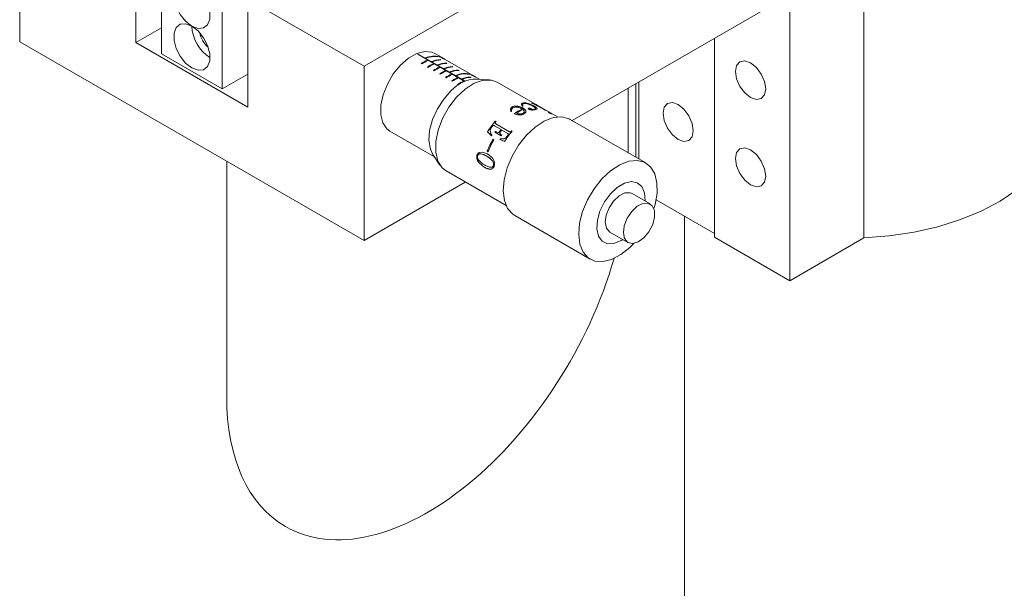
# Model space of a CAD drawing. Units: millimetres. Extents: x 5 to 289, y 4 to 204.
# Drawn here: x 213 to 252, y 130 to 153 of the extents above; entities that cross this region are included whole.
import ezdxf

# ---------------------------------------------------------------- set-up
doc = ezdxf.new("R2010")
doc.units = ezdxf.units.MM

msp = doc.modelspace()

# ---------------------------------------------------------------- linework, layer by layer
at = {"color": 7, "linetype": 'Continuous', "lineweight": 15}
for p, q in [((246.4251, 164.7525), (246.4251, 144.0668)), ((213.4853, 158.5271), (213.4853, 151.7226)), ((218.0225, 155.9078), (218.0225, 151.689)), ((219.0243, 154.7848), (219.0243, 151.2465)), ((226.9203, 150.7712), (232.9115, 154.2298)), ((221.3813, 153.4241), (221.3813, 149.8858)), ((222.383, 153.3905), (226.9203, 150.7712)), ((222.383, 149.1717), (222.383, 153.3905)), ((235.0393, 148.6537), (243.4195, 153.4914)), ((243.5373, 153.5595), (243.5373, 142.3997)), ((219.0243, 152.2672), (218.0225, 151.689)), ((240.591, 151.8586), (240.591, 144.1005)), ((213.4853, 151.7226), (226.9203, 143.9667)), ((218.0225, 151.689), (222.383, 149.1717)), ((219.0243, 151.2465), (221.3813, 149.8858)), ((230.8512, 150.1752), (229.0147, 151.2353)), ((229.0355, 151.2233), (229.038, 151.245)), ((230.8742, 150.185), (229.038, 151.245)), ((229.3438, 151.0771), (229.3202, 151.0907)), ((229.3906, 150.9788), (229.3936, 151.0043)), ((229.4171, 150.9907), (229.3936, 151.0043)), ((229.9375, 151.1177), (229.6808, 151.2659)), ((229.88, 151.1276), (229.8807, 151.1341)), ((229.9043, 151.1205), (229.8807, 151.1341)), ((229.896, 151.0135), (229.8977, 151.028)), ((229.9213, 151.0144), (229.8977, 151.028)), ((230.066, 151.0435), (229.956, 151.1071)), ((231.1321, 150.4281), (230.0882, 151.0308)), ((226.9203, 150.7712), (226.9203, 143.9667)), ((229.1564, 150.8747), (229.1799, 150.8611)), ((229.3921, 150.7386), (229.4156, 150.725)), ((229.5795, 150.9411), (229.5559, 150.9547)), ((229.6263, 150.8428), (229.6293, 150.8682)), ((229.6528, 150.8546), (229.6293, 150.8682)), ((229.8152, 150.805), (229.7916, 150.8186)), ((229.862, 150.7067), (229.865, 150.7322)), ((229.8885, 150.7186), (229.865, 150.7322)), ((230.0509, 150.6689), (230.0273, 150.6825)), ((230.1317, 150.8774), (230.1334, 150.8919)), ((230.157, 150.8783), (230.1334, 150.8919)), ((230.3674, 150.7413), (230.3691, 150.7558)), ((230.3927, 150.7422), (230.3691, 150.7558)), ((230.6031, 150.6053), (230.6048, 150.6198)), ((230.6284, 150.6062), (230.6048, 150.6198)), ((221.3813, 149.8858), (222.383, 150.4641)), ((229.6278, 150.6026), (229.6513, 150.589)), ((229.8635, 150.4665), (229.887, 150.4529)), ((230.0977, 150.5706), (230.1007, 150.5961)), ((230.0992, 150.3304), (230.1227, 150.3168)), ((230.1242, 150.5825), (230.1007, 150.5961)), ((230.2866, 150.5329), (230.263, 150.5465)), ((230.3334, 150.4346), (230.3364, 150.46)), ((230.3599, 150.4464), (230.3364, 150.46)), ((230.5223, 150.3968), (230.4987, 150.4104)), ((230.5691, 150.2985), (230.5721, 150.324)), ((230.5956, 150.3104), (230.5721, 150.324)), ((230.758, 150.2607), (230.7344, 150.2743)), ((231.0585, 150.4473), (231.0592, 150.4538)), ((231.0828, 150.4402), (231.0592, 150.4538)), ((231.0745, 150.3331), (231.0762, 150.3476)), ((231.0998, 150.334), (231.0762, 150.3476)), ((231.1041, 150.4443), (231.1252, 150.4321)), ((231.2394, 150.3662), (231.1321, 150.4281)), ((231.422, 150.2607), (231.2599, 150.3543)), ((231.8048, 150.2378), (231.3045, 150.2678)), ((230.3349, 150.1944), (230.3584, 150.1808)), ((230.5706, 150.0583), (230.5941, 150.0447)), ((230.8048, 150.1624), (230.8078, 150.1879)), ((230.8313, 150.1743), (230.8078, 150.1879)), ((234.4662, 148.7921), (232.1215, 150.1456)), ((237.2285, 147.3899), (237.2285, 149.9175)), ((237.5269, 150.0897), (237.5269, 147.2176)), ((237.6447, 150.1578), (237.6447, 147.1496)), ((232.6475, 148.9986), (232.6367, 149.1077)), ((232.6367, 149.1077), (232.6369, 149.1024)), ((232.6419, 149.0529), (232.6369, 149.1024)), ((232.7036, 149.1805), (232.7035, 149.175)), ((232.8154, 149.174), (232.7353, 149.1463)), ((232.8346, 149.2158), (232.8341, 149.2101)), ((232.9732, 149.2018), (232.9725, 149.196)), ((233.0681, 149.2975), (233.0668, 149.2916)), ((233.0907, 149.0966), (233.0901, 149.0909)), ((233.1237, 149.2122), (233.0985, 149.2144)), ((233.1401, 149.0565), (233.1163, 149.0783)), ((233.1838, 149.3103), (233.1175, 149.2851)), ((233.1217, 149.1431), (233.1209, 149.1373)), ((233.1209, 149.1373), (233.2075, 149.0663)), ((233.1217, 149.1431), (233.2083, 149.0721)), ((233.148, 149.3383), (233.1464, 149.3323)), ((233.2083, 149.0721), (233.2075, 149.0663)), ((233.3376, 149.3152), (233.3355, 149.3091)), ((233.3511, 149.1284), (233.3498, 149.1225)), ((233.3922, 149.1286), (233.3909, 149.1226)), ((233.4305, 149.1161), (233.4291, 149.1101)), ((233.4493, 149.0991), (233.448, 149.0931)), ((233.4523, 149.0898), (233.451, 149.0838)), ((233.4928, 149.3133), (233.4646, 149.3296)), ((233.5465, 149.2979), (233.4928, 149.3133)), ((233.5612, 149.0875), (233.5596, 149.0815)), ((233.5675, 149.211), (233.5653, 149.2049)), ((233.9847, 149.0503), (233.6113, 149.2659)), ((233.6338, 149.2671), (233.6307, 149.2612)), ((233.6657, 149.253), (233.6338, 149.2671)), ((233.6376, 149.2693), (233.6358, 149.2662)), ((233.6376, 149.2693), (233.6657, 149.253)), ((233.6607, 149.2486), (233.6576, 149.2426)), ((233.6576, 149.2426), (233.9351, 149.0825)), ((233.6607, 149.2486), (233.9381, 149.0884)), ((233.6721, 149.1183), (233.67, 149.1122)), ((233.9381, 149.0884), (233.9351, 149.0825)), ((232.6773, 149.0024), (232.6475, 148.9986)), ((232.8695, 148.9395), (232.8692, 148.9448)), ((233.1298, 148.9249), (233.1299, 148.9304)), ((233.1717, 148.983), (233.172, 148.9887)), ((233.2388, 148.9923), (233.2383, 148.9866)), ((234.0587, 149.0258), (233.9847, 149.0503)), ((233.9914, 149.0607), (233.9883, 149.0548)), ((233.9883, 149.0548), (234.0264, 149.0368)), ((233.9914, 149.0607), (234.0296, 149.0426)), ((234.0296, 149.0426), (234.0264, 149.0368)), ((234.0264, 149.0368), (234.0274, 149.0362)), ((234.0296, 149.0426), (234.0587, 149.0258)), ((234.124, 148.9697), (234.1211, 148.9637)), ((234.1355, 148.9694), (234.1326, 148.9635)), ((234.1748, 148.9519), (234.1718, 148.946)), ((234.2175, 148.929), (234.2144, 148.9231)), ((234.2401, 148.9142), (234.237, 148.9083)), ((237.9125, 146.995), (234.9662, 148.6959)), ((232.2663, 148.2945), (232.0056, 148.445)), ((232.0427, 148.6225), (232.0709, 148.6062)), ((232.0427, 148.6225), (232.0448, 148.6188)), ((232.0448, 148.6188), (232.0694, 148.6046)), ((232.0666, 148.5209), (232.5986, 148.2138)), ((232.0666, 148.5209), (232.0689, 148.5175)), ((232.0689, 148.5175), (232.6009, 148.2103)), ((227.931, 148.2347), (229.6722, 147.2296)), ((231.8931, 148.0606), (231.7361, 148.2086)), ((231.7361, 148.2086), (231.7392, 148.2064)), ((231.8963, 148.0584), (231.7392, 148.2064)), ((231.9507, 147.918), (231.9851, 147.8982)), ((232.2773, 148.0508), (232.0281, 148.1946)), ((232.0506, 148.2272), (232.0814, 148.2094)), ((232.0506, 148.2272), (232.0534, 148.2244)), ((232.0534, 148.2244), (232.0842, 148.2066)), ((232.0814, 148.2094), (232.154, 148.1803)), ((232.0814, 148.2094), (232.0842, 148.2066)), ((232.0842, 148.2066), (232.1568, 148.1775)), ((232.154, 148.1803), (232.1568, 148.1775)), ((232.2043, 148.2122), (232.2069, 148.2093)), ((232.2193, 148.1412), (232.2221, 148.1384)), ((232.24, 147.9407), (232.2431, 147.9384)), ((232.2585, 148.1072), (232.2999, 148.0833)), ((232.2585, 148.1072), (232.2613, 148.1044)), ((232.2613, 148.1044), (232.2993, 148.0825)), ((232.2663, 148.2945), (232.2688, 148.2913)), ((232.5376, 148.1379), (232.2936, 148.2788)), ((232.398, 147.9468), (232.4009, 147.9443)), ((232.5189, 148.0532), (232.5215, 148.0502)), ((232.5376, 148.1379), (232.5401, 148.1347)), ((232.5986, 148.2138), (232.6009, 148.2103)), ((232.6583, 148.2288), (232.6605, 148.2253)), ((232.6772, 148.2508), (232.7054, 148.2345)), ((232.6772, 148.2508), (232.6793, 148.2471)), ((232.6793, 148.2471), (232.704, 148.2329)), ((232.4046, 147.8285), (232.2214, 147.9113)), ((229.6073, 147.3279), (229.8834, 146.9096)), ((231.3264, 147.2893), (231.3308, 147.2901)), ((231.4078, 147.3963), (231.5298, 147.4216)), ((231.4078, 147.3963), (231.4122, 147.3967)), ((231.4122, 147.3967), (231.534, 147.4217)), ((231.5298, 147.4216), (231.534, 147.4217)), ((231.5298, 147.4216), (231.7421, 147.3481)), ((231.7158, 147.2574), (231.7115, 147.2572)), ((231.7644, 147.4345), (231.7301, 147.4544)), ((231.7301, 147.4544), (231.7342, 147.454)), ((231.765, 147.4362), (231.7342, 147.454)), ((231.7421, 147.3481), (231.8982, 147.2253)), ((221.5618, 147.06), (221.5618, 137.8773)), ((231.3377, 147.1304), (231.3423, 147.1316)), ((231.4224, 146.9822), (231.427, 146.9837)), ((231.6103, 146.8271), (231.4224, 146.9822)), ((231.6149, 146.8287), (231.427, 146.9837)), ((231.6103, 146.8271), (231.6149, 146.8287)), ((231.893, 146.8249), (231.8884, 146.8237)), ((231.945, 147.0584), (231.9406, 147.058)), ((231.9756, 146.9024), (231.9712, 146.9016)), ((230.1216, 146.6814), (232.4663, 145.3279)), ((231.8561, 146.7512), (231.8607, 146.7527)), ((226.9203, 143.9667), (230.8723, 146.2481)), ((238.0875, 145.3929), (237.3804, 145.8011)), ((238.316, 145.5499), (240.591, 144.2366)), ((232.7997, 144.943), (235.746, 143.2421)), ((239.4265, 144.9089), (239.4265, 110.7478)), ((236.5138, 144.3), (237.2209, 143.8917)), ((240.591, 144.1005), (243.5373, 142.3997)), ((237.2874, 143.6948), (237.4475, 143.8568)), ((243.5373, 142.3997), (246.4251, 144.0668))]:
    msp.add_line(p, q, dxfattribs=at)
at = {"color": 7, "linetype": 'Continuous', "lineweight": 15, "flags": 128}
for points in [[(220.2028, 152.3356), (220.4446, 152.2452), (220.6573, 152.2642), (220.8152, 152.3903), (220.8991, 152.6083), (220.8991, 152.8919), (220.8152, 153.2069), (220.6573, 153.5152), (220.4446, 153.7798), (220.2028, 153.9687), (219.9609, 154.059), (219.7483, 154.04), (219.5904, 153.9139), (219.5064, 153.6959), (219.5064, 153.4123), (219.5904, 153.0974), (219.7483, 152.789), (219.9609, 152.5244), (220.2028, 152.3356)], [(220.2028, 150.702), (220.4446, 150.6116), (220.6573, 150.6306), (220.8152, 150.7567), (220.8991, 150.9747), (220.8991, 151.2583), (220.8152, 151.5733), (220.6573, 151.8816), (220.4446, 152.1462), (220.2028, 152.335), (219.9609, 152.4254), (219.7483, 152.4064), (219.5904, 152.2803), (219.5064, 152.0623), (219.5064, 151.7787), (219.5904, 151.4637), (219.7483, 151.1554), (219.9609, 150.8908), (220.2028, 150.702)], [(229.6808, 151.2659), (229.5704, 151.3153), (229.2925, 151.3451), (228.9814, 151.2662), (228.6584, 151.084), (228.3455, 150.8109), (228.0639, 150.4655), (227.8329, 150.0714), (227.6682, 149.6554), (227.581, 149.2459), (227.5773, 148.8708), (227.6573, 148.5556), (227.8156, 148.3218), (227.931, 148.2347)], [(242.0052, 149.5442), (242.2307, 149.4659), (242.4219, 149.503), (242.5496, 149.65), (242.5945, 149.8845), (242.5496, 150.1708), (242.4219, 150.4653), (242.2307, 150.7232), (242.0052, 150.9052), (241.7797, 150.9835), (241.5886, 150.9464), (241.4608, 150.7994), (241.416, 150.5649), (241.4608, 150.2786), (241.5886, 149.9841), (241.7797, 149.7262), (242.0052, 149.5442)], [(232.1215, 150.1456), (231.8918, 150.2278), (231.5726, 150.2217), (231.2251, 150.102), (230.8711, 149.8762), (230.5328, 149.5585), (230.2316, 149.1689), (229.9862, 148.7318), (229.8122, 148.2747), (229.7204, 147.8263), (229.7167, 147.4148), (229.8013, 147.0661), (229.9688, 146.8021), (230.1216, 146.6814)], [(229.6073, 147.3279), (229.5089, 147.5368), (229.4528, 147.8754), (229.4818, 148.2672), (229.5939, 148.6856), (229.7814, 149.1019), (230.0316, 149.4879), (230.3274, 149.8172)], [(239.1768, 147.9109), (239.4023, 147.8325), (239.5935, 147.8696), (239.7212, 148.0167), (239.7661, 148.2512), (239.7212, 148.5375), (239.5935, 148.8319), (239.4023, 149.0898), (239.1768, 149.2718), (238.9513, 149.3502), (238.7601, 149.313), (238.6324, 149.166), (238.5876, 148.9315), (238.6324, 148.6452), (238.7601, 148.3507), (238.9513, 148.0929), (239.1768, 147.9109)], [(234.9662, 148.6959), (234.92, 148.7204), (234.6319, 148.7951), (234.3035, 148.7634), (233.9524, 148.6269), (233.5976, 148.3929), (233.2582, 148.0741), (232.9524, 147.6877), (232.6968, 147.2544), (232.5052, 146.7977), (232.3878, 146.3422), (232.351, 145.9124), (232.3968, 145.5315), (232.5227, 145.22), (232.722, 144.9948), (232.7997, 144.943)], [(246.4251, 144.0668), (247.4152, 144.1461), (248.3817, 144.2933), (249.3107, 144.5062), (250.1888, 144.7818), (251.0035, 145.1162), (251.743, 145.5044), (252.3966, 145.941), (252.955, 146.4196), (253.4101, 146.9333), (253.7554, 147.4748), (253.9859, 148.0363), (254.0983, 148.6097), (254.1098, 148.8629)], [(242.0052, 146.142), (242.2307, 146.0636), (242.4219, 146.1008), (242.5496, 146.2478), (242.5945, 146.4823), (242.5496, 146.7686), (242.4219, 147.0631), (242.2307, 147.3209), (242.0052, 147.5029), (241.7797, 147.5813), (241.5886, 147.5441), (241.4608, 147.3971), (241.416, 147.1626), (241.4608, 146.8763), (241.5886, 146.5818), (241.7797, 146.324), (242.0052, 146.142)], [(238.2311, 145.2142), (238.2755, 145.3697), (238.3531, 145.8154), (238.3485, 146.2235), (238.2621, 146.5721), (238.0984, 146.8422), (237.8662, 147.0195), (237.5782, 147.0943), (237.2498, 147.0626), (236.8987, 146.926), (236.5439, 146.6921), (236.2044, 146.3733), (235.8987, 145.9868), (235.6431, 145.5536), (235.4514, 145.0969), (235.3341, 144.6414), (235.2973, 144.2116), (235.3431, 143.8307), (235.469, 143.5192), (235.6683, 143.2939), (235.9301, 143.167), (236.2405, 143.1454), (236.5825, 143.2301), (236.9379, 143.4166), (237.2874, 143.6948), (237.2874, 143.6948)], [(237.887, 145.5086), (237.8875, 145.517), (237.8653, 145.8276), (237.7614, 146.0693), (237.5852, 146.2203), (237.3523, 146.2675), (237.0834, 146.2065), (236.8024, 146.0428), (236.5342, 145.791), (236.3027, 145.4733), (236.1285, 145.1181), (236.027, 144.7569), (236.0072, 144.4217), (236.071, 144.1425), (236.2126, 143.9439), (236.4195, 143.8437), (236.6732, 143.8507), (236.9513, 143.9643), (237.0204, 144.0075)], [(237.3804, 145.8011), (237.3033, 145.832), (237.0991, 145.8239), (236.8744, 145.7113), (236.6595, 145.5094), (236.4834, 145.2456), (236.37, 144.9555), (236.3345, 144.6781), (236.3817, 144.4511), (236.5053, 144.3051), (236.5138, 144.3)], [(237.8375, 144.0728), (238.0363, 144.3097), (238.1836, 144.5915), (238.2594, 144.8801), (238.2534, 145.1366), (238.1665, 145.3264), (238.0104, 145.4238), (237.8063, 145.4156), (237.5815, 145.303), (237.3666, 145.1012), (237.1906, 144.8374), (237.0771, 144.5472), (237.0416, 144.2699), (237.0888, 144.0429), (237.2124, 143.8968), (237.3957, 143.8515), (237.6138, 143.9129), (237.8375, 144.0728)]]:
    msp.add_lwpolyline(points, dxfattribs=at)
at = {"color": 7, "linetype": 'Continuous', "lineweight": 15}
for centre, radius, start, end in [((221.717, 152.3926), 1.5153, 182.17754, 237.81709), ((221.4123, 152.2167), 0.9084, 189.3055, 230.68912), ((229.527, 150.0245), 1.3147, 111.83243, 112.9321), ((230.0308, 149.5561), 1.5822, 113.74965, 123.54964), ((230.0543, 149.5425), 1.5822, 113.74965, 123.54964), ((229.662, 150.3173), 0.8456, 75.0106, 113.84323), ((229.6856, 150.3037), 0.8456, 75.0106, 113.84323), ((229.9326, 150.0317), 0.9969, 92.00738, 112.20253), ((229.9562, 150.0181), 0.9969, 92.00738, 112.20253), ((230.2665, 149.42), 1.5822, 113.74965, 123.54964), ((230.29, 149.4064), 1.5822, 113.74965, 123.54964), ((230.5022, 149.284), 1.5822, 113.74965, 123.54964), ((230.5257, 149.2704), 1.5822, 113.74965, 123.54964), ((230.1683, 149.8957), 0.9969, 92.00738, 112.20253), ((230.1919, 149.8821), 0.9969, 92.00738, 112.20253), ((230.404, 149.7596), 0.9969, 92.00738, 112.20253), ((230.4276, 149.746), 0.9969, 92.00738, 112.20253), ((230.6397, 149.6235), 0.9969, 92.00738, 112.20253), ((230.6633, 149.6099), 0.9969, 92.00738, 112.20253), ((230.7379, 149.1479), 1.5822, 113.74965, 123.54964), ((230.7614, 149.1343), 1.5822, 113.74965, 123.54964), ((230.9736, 149.0118), 1.5822, 113.74965, 123.54964), ((230.9971, 148.9982), 1.5822, 113.74965, 123.54964), ((231.3226, 148.9436), 1.3243, 90.78585, 138.7246), ((231.2093, 148.8758), 1.5822, 113.74965, 123.54964), ((231.2328, 148.8622), 1.5822, 113.74965, 123.54964), ((230.8405, 149.637), 0.8456, 75.0106, 113.84323), ((230.8641, 149.6234), 0.8456, 75.0106, 113.84323), ((231.1111, 149.3514), 0.9969, 92.00738, 112.20253), ((231.1347, 149.3378), 0.9969, 92.00738, 112.20253), ((231.445, 148.7397), 1.5822, 113.74965, 123.54964), ((231.4685, 148.7261), 1.5822, 113.74965, 123.54964), ((233.8415, 147.4002), 1.8551, 113.8736, 125.1529), ((233.8384, 147.4001), 1.8489, 113.8736, 125.1529), ((233.8427, 147.4382), 1.7937, 113.88716, 122.8665), ((233.3228, 148.647), 0.6907, 63.19308, 78.38277), ((233.325, 148.6507), 0.6931, 63.19308, 78.38277), ((234.5514, 146.4438), 3.3227, 139.02683, 147.91676), ((234.5451, 146.4474), 3.3117, 139.02683, 147.91676), ((234.4319, 146.5495), 3.1312, 138.93989, 139.55694), ((234.8914, 146.2341), 3.3886, 150.20284, 158.89352), ((234.8849, 146.2378), 3.3773, 150.20284, 158.89352), ((234.8451, 146.2641), 3.4556, 148.09987, 148.67767), ((234.8294, 146.2774), 3.3945, 144.94386, 145.6121), ((234.8229, 146.2812), 3.3832, 144.94386, 145.6121), ((234.8797, 146.2581), 3.3131, 142.07216, 143.85488), ((234.8734, 146.2616), 3.3021, 142.07216, 143.85488), ((235.1493, 146.0888), 3.4487, 147.52132, 148.0999), ((235.1427, 146.0926), 3.4372, 147.52132, 148.0999), ((234.9069, 146.2423), 3.3131, 142.07216, 143.85488), ((235.0786, 146.1336), 3.3945, 144.94386, 145.6121), ((235.2176, 146.0592), 3.3232, 139.11174, 147.83186), ((235.0432, 146.196), 3.1337, 139.02817, 139.55679), ((235.0375, 146.1992), 3.1233, 139.02817, 139.55679), ((234.9257, 146.2143), 3.3886, 150.20284, 158.89352)]:
    msp.add_arc(centre, radius, start, end, dxfattribs=at)
for start_param, end_param in [(3.1416333, 5.1202909), (2.3562351, 3.1416333)]:
    msp.add_ellipse((229.3952, 142.4001), major_axis=(5.5392, 9.5937), ratio=0.5773346, start_param=start_param, end_param=end_param, dxfattribs=at)
for points, knots in [([(229.9383, 151.1109), (229.9318, 151.1148), (229.9187, 151.1225), (229.9087, 151.1297), (229.9059, 151.1333), (229.9139, 151.1313), (229.9296, 151.1214), (229.937, 151.1168)], [0, 0, 0, 0, 0.1551144, 0.3107658, 0.4686505, 0.7515396, 1, 1, 1, 1]), ([(229.956, 151.1071), (229.956, 151.1071), (229.949, 151.1115), (229.9413, 151.115), (229.9371, 151.1163), (229.9423, 151.1123), (229.951, 151.1069), (229.9581, 151.1027), (229.9607, 151.1012)], [0, 0, 0, 0, 0.0014187, 0.3401361, 0.5766088, 0.7677507, 0.9136009, 1, 1, 1, 1]), ([(230.0881, 151.0306), (230.0863, 151.0317), (230.0723, 151.0404), (230.0431, 151.0554), (230.0039, 151.0756), (229.9719, 151.0923), (229.9503, 151.104), (229.9403, 151.1098), (229.9383, 151.1109)], [0, 0, 0, 0, 0.0533709, 0.4088885, 0.6124709, 0.7845365, 0.9576883, 1, 1, 1, 1]), ([(229.9607, 151.1012), (229.9663, 151.098), (229.9776, 151.0916), (229.9979, 151.0806), (230.0226, 151.0675), (230.0378, 151.0592), (230.0474, 151.0541)], [0, 0, 0, 0, 0.2042534, 0.4092595, 0.6299852, 1, 1, 1, 1]), ([(230.0474, 151.0541), (230.0568, 151.0488), (230.0698, 151.0416), (230.0805, 151.035), (230.0834, 151.0332)], [0, 0, 0, 0, 0.7273896, 1, 1, 1, 1]), ([(231.1167, 150.4321), (231.1099, 150.4361), (231.0961, 150.4442), (231.085, 150.452), (231.0835, 150.4545), (231.0909, 150.4515), (231.1, 150.4465), (231.1041, 150.4443)], [0, 0, 0, 0, 0.1840039, 0.3695168, 0.5909733, 0.8156788, 1, 1, 1, 1]), ([(231.1252, 150.4321), (231.121, 150.4343), (231.114, 150.4382), (231.1148, 150.4368), (231.1223, 150.4318), (231.1336, 150.4252), (231.1396, 150.4216)], [0, 0, 0, 0, 0.3190073, 0.5347159, 0.7502059, 1, 1, 1, 1]), ([(231.2598, 150.3541), (231.2525, 150.3584), (231.2366, 150.3676), (231.2043, 150.3845), (231.1703, 150.4025), (231.1403, 150.4186), (231.1241, 150.4278), (231.1167, 150.4321)], [0, 0, 0, 0, 0.2093861, 0.4559835, 0.6468673, 0.8381534, 1, 1, 1, 1]), ([(231.1396, 150.4216), (231.1462, 150.4178), (231.1595, 150.4103), (231.1851, 150.3962), (231.2115, 150.3819), (231.2356, 150.3685), (231.247, 150.3617), (231.2525, 150.3585)], [0, 0, 0, 0, 0.1744323, 0.3502995, 0.5713225, 0.7929965, 1, 1, 1, 1]), ([(232.6367, 149.1077), (232.6429, 149.1218), (232.6553, 149.1501), (232.6875, 149.1703), (232.7036, 149.1805)], [0, 0, 0, 0, 0.4997904, 1, 1, 1, 1]), ([(232.6369, 149.1024), (232.643, 149.1165), (232.6553, 149.1446), (232.6874, 149.1648), (232.7035, 149.175)], [0, 0, 0, 0, 0.49993343, 1, 1, 1, 1]), ([(232.6773, 149.0812), (232.6751, 149.0747), (232.6708, 149.0619), (232.6677, 149.0352), (232.6734, 149.0155), (232.6773, 149.0024)], [0, 0, 0, 0, 0.2503048, 0.5004912, 1, 1, 1, 1]), ([(232.7353, 149.1463), (232.7282, 149.1419), (232.714, 149.1331), (232.6916, 149.112), (232.683, 149.0935), (232.6773, 149.0812)], [0, 0, 0, 0, 0.2503542, 0.5005515, 1, 1, 1, 1]), ([(232.7035, 149.175), (232.7226, 149.184), (232.7608, 149.2022), (232.8097, 149.2074), (232.8341, 149.2101)], [0, 0, 0, 0, 0.5001957, 1, 1, 1, 1]), ([(232.7036, 149.1805), (232.7228, 149.1896), (232.7611, 149.2078), (232.8101, 149.2131), (232.8346, 149.2158)], [0, 0, 0, 0, 0.50031689, 1, 1, 1, 1]), ([(233.059, 149.1175), (233.0508, 149.122), (233.0345, 149.131), (232.9989, 149.1474), (232.9492, 149.1645), (232.8822, 149.1764), (232.8376, 149.1748), (232.8154, 149.174)], [0, 0, 0, 0, 0.1252899, 0.25053125, 0.50047761, 0.75020917, 1, 1, 1, 1]), ([(232.8341, 149.2101), (232.8573, 149.2101), (232.8922, 149.21), (232.9387, 149.2035), (232.9612, 149.1985), (232.9725, 149.196)], [0, 0, 0, 0, 0.4993, 0.7495431, 1, 1, 1, 1]), ([(232.8346, 149.2158), (232.8462, 149.216), (232.8692, 149.2165), (232.9162, 149.2133), (232.9504, 149.2064), (232.9732, 149.2018)], [0, 0, 0, 0, 0.2503031, 0.5004912, 1, 1, 1, 1]), ([(232.9725, 149.196), (233.0001, 149.1883), (233.0553, 149.1727), (233.099, 149.1491), (233.1209, 149.1373)], [0, 0, 0, 0, 0.4996145, 1, 1, 1, 1]), ([(232.9732, 149.2018), (233.0008, 149.1941), (233.056, 149.1785), (233.0998, 149.1549), (233.1217, 149.1431)], [0, 0, 0, 0, 0.4997058, 1, 1, 1, 1]), ([(233.0907, 149.0966), (233.0858, 149.1002), (233.0759, 149.1075), (233.0646, 149.1142), (233.059, 149.1175)], [0, 0, 0, 0, 0.49999877, 1, 1, 1, 1]), ([(233.0985, 149.2144), (233.087, 149.2292), (233.0641, 149.2586), (233.0668, 149.2846), (233.0681, 149.2975)], [0, 0, 0, 0, 0.5012935, 1, 1, 1, 1]), ([(233.0668, 149.2916), (233.0751, 149.3013), (233.0916, 149.3207), (233.1281, 149.3284), (233.1464, 149.3323)], [0, 0, 0, 0, 0.499754, 1, 1, 1, 1]), ([(233.0681, 149.2975), (233.0764, 149.3073), (233.093, 149.3267), (233.1297, 149.3345), (233.148, 149.3383)], [0, 0, 0, 0, 0.4996384, 1, 1, 1, 1]), ([(233.1162, 149.2791), (233.1111, 149.2683), (233.1009, 149.2466), (233.1154, 149.2198), (233.1227, 149.2063)], [0, 0, 0, 0, 0.4984231, 1, 1, 1, 1]), ([(233.1175, 149.2851), (233.1124, 149.2743), (233.102, 149.2526), (233.1165, 149.2257), (233.1237, 149.2122)], [0, 0, 0, 0, 0.4986669, 1, 1, 1, 1]), ([(233.1464, 149.3323), (233.1737, 149.3341), (233.2283, 149.3378), (233.2998, 149.3187), (233.3355, 149.3091)], [0, 0, 0, 0, 0.4998483, 1, 1, 1, 1]), ([(233.148, 149.3383), (233.1754, 149.3402), (233.2301, 149.3439), (233.3018, 149.3248), (233.3376, 149.3152)], [0, 0, 0, 0, 0.50009367, 1, 1, 1, 1]), ([(233.351, 149.2848), (233.336, 149.2898), (233.3058, 149.2997), (233.26, 149.3098), (233.2176, 149.314), (233.1951, 149.3115), (233.1838, 149.3103)], [0, 0, 0, 0, 0.2502279, 0.5002161, 0.7499229, 1, 1, 1, 1]), ([(233.2083, 149.0721), (233.2178, 149.059), (233.2369, 149.033), (233.2382, 149.0059), (233.2388, 148.9923)], [0, 0, 0, 0, 0.50090044, 1, 1, 1, 1]), ([(233.3272, 149.1093), (233.3297, 149.1121), (233.3346, 149.1177), (233.3448, 149.1209), (233.3498, 149.1225)], [0, 0, 0, 0, 0.4998243, 1, 1, 1, 1]), ([(233.3283, 149.1153), (233.3308, 149.1181), (233.3358, 149.1236), (233.346, 149.1268), (233.3511, 149.1284)], [0, 0, 0, 0, 0.4997213, 1, 1, 1, 1]), ([(233.3516, 149.0898), (233.3484, 149.0918), (233.3419, 149.0958), (233.3319, 149.1045), (233.3297, 149.1109), (233.3283, 149.1153)], [0, 0, 0, 0, 0.2507574, 0.501186, 1, 1, 1, 1]), ([(233.3355, 149.3091), (233.3571, 149.3019), (233.4002, 149.2874), (233.4811, 149.2515), (233.5316, 149.2236), (233.5653, 149.2049)], [0, 0, 0, 0, 0.2497513, 0.4999388, 1, 1, 1, 1]), ([(233.3376, 149.3152), (233.3592, 149.308), (233.4023, 149.2934), (233.4833, 149.2576), (233.5338, 149.2296), (233.5675, 149.211)], [0, 0, 0, 0, 0.2499231, 0.5001178, 1, 1, 1, 1]), ([(233.3498, 149.1225), (233.3557, 149.1236), (233.3646, 149.1252), (233.3794, 149.1244), (233.3871, 149.1232), (233.3909, 149.1226)], [0, 0, 0, 0, 0.4985586, 0.7490374, 1, 1, 1, 1]), ([(233.5109, 149.2113), (233.4872, 149.2245), (233.4398, 149.2508), (233.3806, 149.2734), (233.351, 149.2848)], [0, 0, 0, 0, 0.5003804, 1, 1, 1, 1]), ([(233.3511, 149.1284), (233.3539, 149.1291), (233.3595, 149.1303), (233.373, 149.1312), (233.3845, 149.1296), (233.3922, 149.1286)], [0, 0, 0, 0, 0.250833, 0.5013492, 1, 1, 1, 1]), ([(233.4536, 149.0606), (233.4351, 149.0633), (233.4072, 149.0674), (233.3726, 149.0789), (233.3585, 149.0862), (233.3516, 149.0898)], [0, 0, 0, 0, 0.4992388, 0.7516165, 1, 1, 1, 1]), ([(233.3909, 149.1226), (233.3979, 149.1212), (233.4083, 149.1191), (233.4212, 149.1144), (233.4265, 149.1115), (233.4291, 149.1101)], [0, 0, 0, 0, 0.4984413, 0.749046, 1, 1, 1, 1]), ([(233.3922, 149.1286), (233.3957, 149.128), (233.4026, 149.1268), (233.4164, 149.123), (233.4248, 149.1189), (233.4305, 149.1161)], [0, 0, 0, 0, 0.2510481, 0.5017583, 1, 1, 1, 1]), ([(233.4291, 149.1101), (233.4335, 149.1073), (233.4401, 149.1032), (233.4456, 149.0973), (233.4472, 149.0945), (233.448, 149.0931)], [0, 0, 0, 0, 0.4996423, 0.7497738, 1, 1, 1, 1]), ([(233.4305, 149.1161), (233.4349, 149.1133), (233.4438, 149.1077), (233.4475, 149.102), (233.4493, 149.0991)], [0, 0, 0, 0, 0.5003367, 1, 1, 1, 1]), ([(233.448, 149.0931), (233.4474, 149.0917), (233.4465, 149.0896), (233.4477, 149.0863), (233.4499, 149.0846), (233.451, 149.0838)], [0, 0, 0, 0, 0.5003469, 0.7522697, 1, 1, 1, 1]), ([(233.4493, 149.0991), (233.4487, 149.0977), (233.4478, 149.0956), (233.449, 149.0922), (233.4512, 149.0906), (233.4523, 149.0898)], [0, 0, 0, 0, 0.5006964, 0.7525521, 1, 1, 1, 1]), ([(233.451, 149.0838), (233.4532, 149.0827), (233.4575, 149.0805), (233.4652, 149.0779), (233.4735, 149.0761), (233.4897, 149.0741), (233.5215, 149.0752), (233.5444, 149.0789), (233.5596, 149.0815)], [0, 0, 0, 0, 0.0627752, 0.1253014, 0.1855894, 0.2505523, 0.4999186, 1, 1, 1, 1]), ([(233.4523, 149.0898), (233.4545, 149.0887), (233.4588, 149.0865), (233.4665, 149.0839), (233.4748, 149.0821), (233.4911, 149.0801), (233.5229, 149.0812), (233.5459, 149.085), (233.5612, 149.0875)], [0, 0, 0, 0, 0.0626139, 0.1250082, 0.1852395, 0.2501426, 0.4995813, 1, 1, 1, 1]), ([(233.5929, 149.0692), (233.5729, 149.066), (233.533, 149.0596), (233.48, 149.0603), (233.4536, 149.0606)], [0, 0, 0, 0, 0.5006698, 1, 1, 1, 1]), ([(233.6076, 149.1284), (233.5996, 149.1413), (233.5836, 149.1672), (233.5351, 149.1966), (233.5109, 149.2113)], [0, 0, 0, 0, 0.49935135, 1, 1, 1, 1]), ([(233.6113, 149.2659), (233.6015, 149.2714), (233.5869, 149.2796), (233.5629, 149.2913), (233.552, 149.2957), (233.5465, 149.2979)], [0, 0, 0, 0, 0.4995417, 0.7498035, 1, 1, 1, 1]), ([(233.5596, 149.0815), (233.5683, 149.0833), (233.5857, 149.0871), (233.6077, 149.0994), (233.6065, 149.1131), (233.6057, 149.1223)], [0, 0, 0, 0, 0.2504018, 0.5007926, 1, 1, 1, 1]), ([(233.5612, 149.0875), (233.5657, 149.0884), (233.5748, 149.0901), (233.5899, 149.0948), (233.6097, 149.1054), (233.6084, 149.1192), (233.6076, 149.1284)], [0, 0, 0, 0, 0.1254638, 0.2508744, 0.5012635, 1, 1, 1, 1]), ([(233.5653, 149.2049), (233.5934, 149.1877), (233.6495, 149.1534), (233.6632, 149.1259), (233.67, 149.1122)], [0, 0, 0, 0, 0.5006057, 1, 1, 1, 1]), ([(233.5675, 149.211), (233.5956, 149.1938), (233.6517, 149.1594), (233.6653, 149.132), (233.6721, 149.1183)], [0, 0, 0, 0, 0.5003832, 1, 1, 1, 1]), ([(233.6721, 149.1183), (233.6724, 149.1154), (233.6732, 149.1094), (233.6697, 149.0987), (233.6533, 149.0823), (233.617, 149.0744), (233.5929, 149.0692)], [0, 0, 0, 0, 0.1254139, 0.2507778, 0.501113, 1, 1, 1, 1]), ([(233.6307, 149.2612), (233.6302, 149.261), (233.6292, 149.2607), (233.6364, 149.2552), (233.6492, 149.2476), (233.6576, 149.2426)], [0, 0, 0, 0, 0.2489557, 0.5005016, 1, 1, 1, 1]), ([(233.6338, 149.2671), (233.6333, 149.2669), (233.6323, 149.2666), (233.6394, 149.2611), (233.6522, 149.2536), (233.6607, 149.2486)], [0, 0, 0, 0, 0.2492806, 0.5008826, 1, 1, 1, 1]), ([(233.9351, 149.0825), (233.939, 149.0802), (233.947, 149.0757), (233.9589, 149.0693), (233.9685, 149.0644), (233.978, 149.0597), (233.9841, 149.0567), (233.9883, 149.0548)], [0, 0, 0, 0, 0.2506276, 0.5000977, 0.6266928, 0.7502668, 1, 1, 1, 1]), ([(233.9381, 149.0884), (233.9421, 149.0861), (233.95, 149.0816), (233.9619, 149.0752), (233.9716, 149.0703), (233.981, 149.0656), (233.9872, 149.0626), (233.9914, 149.0607)], [0, 0, 0, 0, 0.2503346, 0.4996227, 0.6262523, 0.7498929, 1, 1, 1, 1]), ([(233.1616, 148.9121), (233.1551, 148.9087), (233.1421, 148.9018), (233.1132, 148.8896), (233.0735, 148.8768), (233.0203, 148.8683), (232.9481, 148.8674), (232.8616, 148.8827), (232.8028, 148.9056), (232.7734, 148.917)], [0, 0, 0, 0, 0.0626404, 0.1252647, 0.2502406, 0.3738379, 0.5002011, 0.7497247, 1, 1, 1, 1]), ([(232.8692, 148.9448), (232.8884, 148.9362), (232.9267, 148.9189), (232.984, 148.905), (233.0331, 148.903), (233.0696, 148.9073), (233.0969, 148.9153), (233.1166, 148.9234), (233.1255, 148.9281), (233.1299, 148.9304)], [0, 0, 0, 0, 0.2503102, 0.4998791, 0.6277869, 0.7497672, 0.8747441, 0.937358, 1, 1, 1, 1]), ([(232.8695, 148.9395), (232.8887, 148.9309), (232.9269, 148.9136), (232.9842, 148.8997), (233.0332, 148.8976), (233.0697, 148.9019), (233.0969, 148.9098), (233.1166, 148.918), (233.1254, 148.9226), (233.1298, 148.9249)], [0, 0, 0, 0, 0.2506359, 0.5004264, 0.628335, 0.7502083, 0.8749842, 0.9374801, 1, 1, 1, 1]), ([(233.1298, 148.9249), (233.1363, 148.929), (233.1495, 148.9372), (233.1669, 148.9566), (233.1698, 148.9725), (233.1717, 148.983)], [0, 0, 0, 0, 0.2501275, 0.5003546, 1, 1, 1, 1]), ([(233.1299, 148.9304), (233.1365, 148.9345), (233.1497, 148.9427), (233.1672, 148.9622), (233.1701, 148.9781), (233.172, 148.9887)], [0, 0, 0, 0, 0.250279, 0.5005798, 1, 1, 1, 1]), ([(233.172, 148.9887), (233.171, 149.0003), (233.1693, 149.0179), (233.1552, 149.0404), (233.1451, 149.0511), (233.1401, 149.0565)], [0, 0, 0, 0, 0.4993826, 0.7496197, 1, 1, 1, 1]), ([(233.2388, 148.9923), (233.2325, 148.9777), (233.2199, 148.9483), (233.181, 148.9242), (233.1616, 148.9121)], [0, 0, 0, 0, 0.4999047, 1, 1, 1, 1]), ([(233.2075, 149.0663), (233.2171, 149.0533), (233.2363, 149.0273), (233.2376, 149.0002), (233.2383, 148.9866)], [0, 0, 0, 0, 0.5010763, 1, 1, 1, 1]), ([(234.1211, 148.9637), (234.1209, 148.9649), (234.1205, 148.9666), (234.1261, 148.9656), (234.1304, 148.9642), (234.1326, 148.9635)], [0, 0, 0, 0, 0.4993088, 0.7495041, 1, 1, 1, 1]), ([(234.124, 148.9697), (234.1237, 148.9703), (234.1232, 148.9716), (234.1253, 148.9726), (234.1314, 148.9707), (234.1355, 148.9694)], [0, 0, 0, 0, 0.25084285, 0.50132994, 1, 1, 1, 1]), ([(234.1461, 148.954), (234.1432, 148.9557), (234.1374, 148.9591), (234.1283, 148.9652), (234.1257, 148.9679), (234.124, 148.9697)], [0, 0, 0, 0, 0.2507554, 0.5011737, 1, 1, 1, 1]), ([(234.1326, 148.9635), (234.138, 148.9614), (234.146, 148.9583), (234.1604, 148.9516), (234.168, 148.9478), (234.1718, 148.946)], [0, 0, 0, 0, 0.4984856, 0.7489811, 1, 1, 1, 1]), ([(234.1355, 148.9694), (234.1381, 148.9685), (234.1432, 148.9666), (234.1559, 148.9612), (234.1672, 148.9556), (234.1748, 148.9519)], [0, 0, 0, 0, 0.2508016, 0.5012358, 1, 1, 1, 1]), ([(234.2281, 148.916), (234.2256, 148.9169), (234.2206, 148.9186), (234.2115, 148.9221), (234.2011, 148.9264), (234.1896, 148.9314), (234.1778, 148.937), (234.1624, 148.9448), (234.1526, 148.9504), (234.1461, 148.954)], [0, 0, 0, 0, 0.1253259, 0.250518, 0.3797024, 0.5003456, 0.6209805, 0.7501747, 1, 1, 1, 1]), ([(234.1718, 148.946), (234.1794, 148.9421), (234.1909, 148.9362), (234.2051, 148.9284), (234.2113, 148.9249), (234.2144, 148.9231)], [0, 0, 0, 0, 0.4986072, 0.7491066, 1, 1, 1, 1]), ([(234.1748, 148.9519), (234.1786, 148.95), (234.1862, 148.9461), (234.2013, 148.9381), (234.211, 148.9326), (234.2175, 148.929)], [0, 0, 0, 0, 0.2507789, 0.5012404, 1, 1, 1, 1]), ([(234.2144, 148.9231), (234.2201, 148.9198), (234.2285, 148.9148), (234.2349, 148.9103), (234.2363, 148.909), (234.237, 148.9083)], [0, 0, 0, 0, 0.4990301, 0.7494376, 1, 1, 1, 1]), ([(234.2175, 148.929), (234.2204, 148.9273), (234.2262, 148.9239), (234.2355, 148.9181), (234.2383, 148.9158), (234.2401, 148.9142)], [0, 0, 0, 0, 0.2508377, 0.5013369, 1, 1, 1, 1]), ([(234.2401, 148.9142), (234.2404, 148.9133), (234.2411, 148.9116), (234.2324, 148.9145), (234.2281, 148.916)], [0, 0, 0, 0, 0.4995078, 1, 1, 1, 1]), ([(231.9123, 148.409), (231.8944, 148.3824), (231.8675, 148.3425), (231.8461, 148.283), (231.8444, 148.2532), (231.8435, 148.2383)], [0, 0, 0, 0, 0.500017, 0.7501701, 1, 1, 1, 1]), ([(232.0056, 148.445), (231.9982, 148.4485), (231.9871, 148.4537), (231.9688, 148.4527), (231.9507, 148.4467), (231.9304, 148.4317), (231.9184, 148.4166), (231.9123, 148.409)], [0, 0, 0, 0, 0.24962875, 0.37386458, 0.49994535, 0.749386, 1, 1, 1, 1]), ([(232.0489, 148.5807), (232.0466, 148.5779), (232.0421, 148.5722), (232.0385, 148.5628), (232.0379, 148.5534), (232.0414, 148.542), (232.0513, 148.5306), (232.0615, 148.5241), (232.0666, 148.5209)], [0, 0, 0, 0, 0.1251907, 0.2501755, 0.368781, 0.4998739, 0.7494316, 1, 1, 1, 1]), ([(231.8435, 148.2383), (231.8498, 148.2106), (231.8624, 148.1551), (231.895, 148.1119), (231.9114, 148.0902)], [0, 0, 0, 0, 0.4986145, 1, 1, 1, 1]), ([(232.154, 148.1803), (232.1588, 148.1805), (232.1685, 148.1808), (232.1875, 148.1913), (232.1976, 148.2039), (232.2043, 148.2122)], [0, 0, 0, 0, 0.2504255, 0.5003241, 1, 1, 1, 1]), ([(232.1568, 148.1775), (232.1616, 148.1777), (232.1712, 148.1779), (232.1902, 148.1885), (232.2002, 148.201), (232.2069, 148.2093)], [0, 0, 0, 0, 0.250788, 0.5007175, 1, 1, 1, 1]), ([(232.2315, 148.1965), (232.2258, 148.1875), (232.2172, 148.1739), (232.2149, 148.154), (232.2178, 148.1455), (232.2193, 148.1412)], [0, 0, 0, 0, 0.49897759, 0.74920226, 1, 1, 1, 1]), ([(232.2193, 148.1412), (232.2247, 148.1343), (232.2354, 148.1204), (232.2508, 148.1116), (232.2585, 148.1072)], [0, 0, 0, 0, 0.498775, 1, 1, 1, 1]), ([(232.2221, 148.1384), (232.2274, 148.1315), (232.2382, 148.1176), (232.2536, 148.1088), (232.2613, 148.1044)], [0, 0, 0, 0, 0.4987212, 1, 1, 1, 1]), ([(232.24, 147.9407), (232.2655, 147.9371), (232.3037, 147.9317), (232.3574, 147.9334), (232.3845, 147.9424), (232.398, 147.9468)], [0, 0, 0, 0, 0.5003169, 0.7504821, 1, 1, 1, 1]), ([(232.2431, 147.9384), (232.2685, 147.9347), (232.3067, 147.9293), (232.3604, 147.9309), (232.3874, 147.9398), (232.4009, 147.9443)], [0, 0, 0, 0, 0.5005012, 0.750659, 1, 1, 1, 1]), ([(232.398, 147.9468), (232.4213, 147.9606), (232.468, 147.9882), (232.5019, 148.0315), (232.5189, 148.0532)], [0, 0, 0, 0, 0.4991993, 1, 1, 1, 1]), ([(232.4009, 147.9443), (232.4242, 147.958), (232.4707, 147.9854), (232.5046, 148.0286), (232.5215, 148.0502)], [0, 0, 0, 0, 0.4993501, 1, 1, 1, 1]), ([(232.5189, 148.0532), (232.5292, 148.0677), (232.5423, 148.086), (232.5495, 148.1097), (232.55, 148.1213), (232.5465, 148.1316), (232.5406, 148.1358), (232.5376, 148.1379)], [0, 0, 0, 0, 0.4998845, 0.6349965, 0.7502638, 0.8750275, 1, 1, 1, 1]), ([(232.5215, 148.0502), (232.5318, 148.0646), (232.5448, 148.0829), (232.552, 148.1065), (232.5525, 148.1181), (232.549, 148.1284), (232.543, 148.1326), (232.5401, 148.1347)], [0, 0, 0, 0, 0.4994288, 0.6344626, 0.7497959, 0.874741, 1, 1, 1, 1]), ([(232.5986, 148.2138), (232.6031, 148.2116), (232.6099, 148.2082), (232.6208, 148.207), (232.6294, 148.2082), (232.6378, 148.2114), (232.6482, 148.2179), (232.6543, 148.2245), (232.6583, 148.2288)], [0, 0, 0, 0, 0.2500398, 0.3777938, 0.5000001, 0.6221701, 0.7499622, 1, 1, 1, 1]), ([(232.6009, 148.2103), (232.6054, 148.2081), (232.6122, 148.2047), (232.6231, 148.2036), (232.6316, 148.2047), (232.64, 148.2078), (232.6504, 148.2143), (232.6565, 148.2209), (232.6605, 148.2253)], [0, 0, 0, 0, 0.2504438, 0.3783227, 0.5006072, 0.6226999, 0.7503664, 1, 1, 1, 1]), ([(231.3377, 147.1304), (231.3298, 147.1571), (231.3141, 147.2106), (231.3223, 147.2631), (231.3264, 147.2893)], [0, 0, 0, 0, 0.5005448, 1, 1, 1, 1]), ([(231.3423, 147.1316), (231.3344, 147.1583), (231.3186, 147.2116), (231.3268, 147.264), (231.3308, 147.2901)], [0, 0, 0, 0, 0.5007528, 1, 1, 1, 1]), ([(231.3264, 147.2893), (231.3352, 147.3128), (231.353, 147.3597), (231.3895, 147.3841), (231.4078, 147.3963)], [0, 0, 0, 0, 0.4993083, 1, 1, 1, 1]), ([(231.3308, 147.2901), (231.3397, 147.3135), (231.3574, 147.3603), (231.3939, 147.3845), (231.4122, 147.3967)], [0, 0, 0, 0, 0.4990799, 1, 1, 1, 1]), ([(231.3572, 147.2715), (231.3545, 147.2577), (231.3493, 147.23), (231.3554, 147.185), (231.369, 147.1506), (231.3832, 147.1256), (231.3912, 147.1142), (231.3952, 147.1084)], [0, 0, 0, 0, 0.2499191, 0.4994653, 0.7493245, 0.8746322, 1, 1, 1, 1]), ([(231.7115, 147.2572), (231.6502, 147.2904), (231.5584, 147.3401), (231.449, 147.3548), (231.4028, 147.3377), (231.3824, 147.3219), (231.3661, 147.3), (231.3602, 147.281), (231.3572, 147.2715)], [0, 0, 0, 0, 0.5005258, 0.7498145, 0.8146324, 0.8749309, 0.9374449, 1, 1, 1, 1]), ([(231.7158, 147.2574), (231.6547, 147.2902), (231.5631, 147.3392), (231.4528, 147.3567), (231.4149, 147.3401), (231.4071, 147.3367)], [0, 0, 0, 0, 0.614569, 0.920523, 1, 1, 1, 1]), ([(231.9406, 147.058), (231.9067, 147.0997), (231.8387, 147.1834), (231.754, 147.2325), (231.7115, 147.2572)], [0, 0, 0, 0, 0.4985174, 1, 1, 1, 1]), ([(231.945, 147.0584), (231.911, 147.1001), (231.843, 147.1837), (231.7583, 147.2328), (231.7158, 147.2574)], [0, 0, 0, 0, 0.49845, 1, 1, 1, 1]), ([(231.8982, 147.2253), (231.9209, 147.1983), (231.9661, 147.1446), (231.9913, 147.0714), (232.0039, 147.0348)], [0, 0, 0, 0, 0.5008331, 1, 1, 1, 1]), ([(231.4224, 146.9822), (231.4137, 146.9929), (231.3963, 147.0144), (231.3657, 147.0626), (231.3489, 147.1033), (231.3377, 147.1304)], [0, 0, 0, 0, 0.2502371, 0.5003727, 1, 1, 1, 1]), ([(231.427, 146.9837), (231.41, 147.0058), (231.3846, 147.039), (231.3582, 147.0907), (231.3476, 147.118), (231.3423, 147.1316)], [0, 0, 0, 0, 0.4996972, 0.7498438, 1, 1, 1, 1]), ([(231.3952, 147.1084), (231.4306, 147.0686), (231.5015, 146.9889), (231.5838, 146.9397), (231.625, 146.9151)], [0, 0, 0, 0, 0.4992191, 1, 1, 1, 1]), ([(231.8561, 146.7512), (231.8151, 146.7546), (231.7331, 146.7615), (231.6513, 146.8052), (231.6103, 146.8271)], [0, 0, 0, 0, 0.499642, 1, 1, 1, 1]), ([(231.8607, 146.7527), (231.8197, 146.7561), (231.7377, 146.7631), (231.6559, 146.8069), (231.6149, 146.8287)], [0, 0, 0, 0, 0.4995683, 1, 1, 1, 1]), ([(231.625, 146.9151), (231.6684, 146.8905), (231.7551, 146.8414), (231.8441, 146.8296), (231.8884, 146.8237)], [0, 0, 0, 0, 0.5009858, 1, 1, 1, 1]), ([(232.0029, 146.8833), (232, 146.873), (231.9941, 146.8524), (231.9774, 146.8157), (231.9486, 146.7794), (231.9045, 146.756), (231.8722, 146.7528), (231.8561, 146.7512)], [0, 0, 0, 0, 0.1252748, 0.2504461, 0.4999059, 0.7497516, 1, 1, 1, 1]), ([(231.8884, 146.8237), (231.8977, 146.8248), (231.9162, 146.8269), (231.9411, 146.8417), (231.9607, 146.8671), (231.9677, 146.8901), (231.9712, 146.9016)], [0, 0, 0, 0, 0.2503565, 0.5001036, 0.7498615, 1, 1, 1, 1]), ([(231.893, 146.8249), (231.9023, 146.8259), (231.9207, 146.828), (231.9456, 146.8428), (231.9652, 146.8681), (231.9721, 146.891), (231.9756, 146.9024)], [0, 0, 0, 0, 0.2506682, 0.500518, 0.7501362, 1, 1, 1, 1]), ([(231.9712, 146.9016), (231.9735, 146.9147), (231.9782, 146.9411), (231.9707, 146.9979), (231.9527, 147.0339), (231.9406, 147.058)], [0, 0, 0, 0, 0.250295, 0.5005449, 1, 1, 1, 1]), ([(231.9756, 146.9024), (231.978, 146.9155), (231.9826, 146.9418), (231.9751, 146.9984), (231.957, 147.0344), (231.945, 147.0584)], [0, 0, 0, 0, 0.2500226, 0.5001666, 1, 1, 1, 1]), ([(232.0039, 147.0348), (232.0084, 147.0089), (232.0173, 146.9571), (232.0077, 146.9079), (232.0029, 146.8833)], [0, 0, 0, 0, 0.499912, 1, 1, 1, 1]), ([(231.9084, 146.7605), (231.9006, 146.7583), (231.885, 146.7541), (231.8688, 146.7531), (231.8607, 146.7527)], [0, 0, 0, 0, 0.4998064, 1, 1, 1, 1])]:
    msp.add_open_spline(points, degree=3, knots=knots, dxfattribs=at)

doc.saveas('drawing.dxf')
